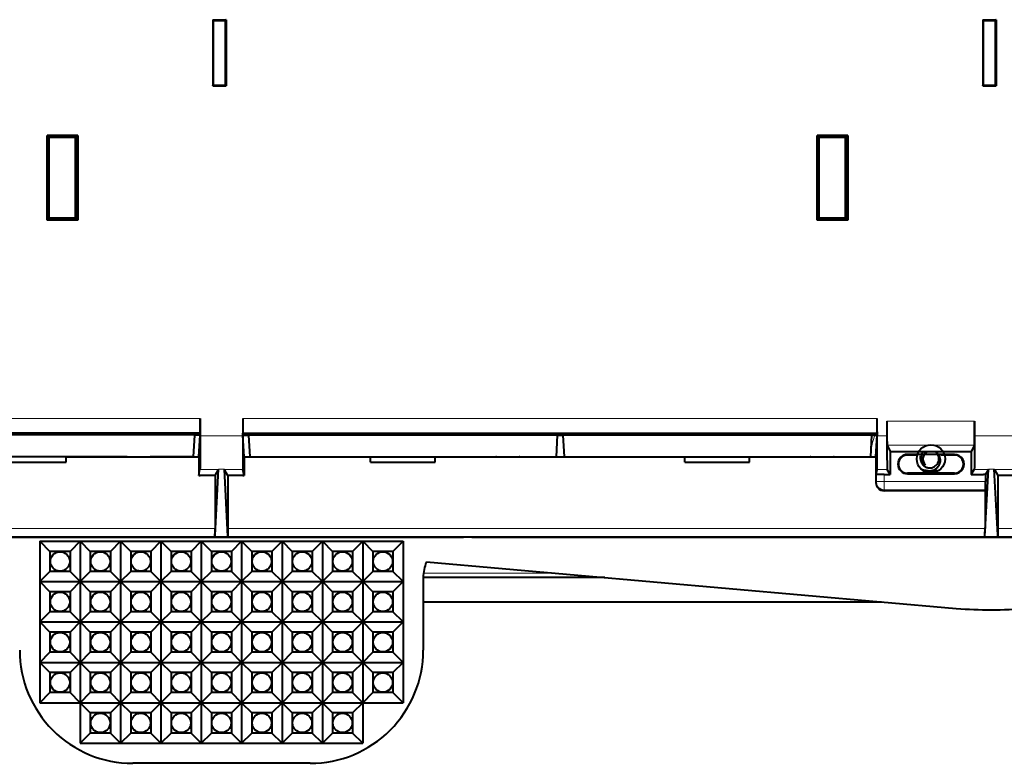
# Model space of a CAD drawing. Extents: x 0 to 420, y 0 to 297.
# Drawn here: x 295 to 335, y 76 to 106 of the extents above; entities that cross this region are included whole.
import ezdxf

# ---------------------------------------------------------------- set-up
doc = ezdxf.new("R2010")
doc.units = 0

msp = doc.modelspace()

# ---------------------------------------------------------------- linework, layer by layer
at = {"color": 7, "lineweight": 40}
for p, q in [((302.585266, 106.495316), (302.585266, 103.769295)), ((302.585266, 106.495316), (303.144592, 106.495316)), ((302.585266, 106.495316), (302.596313, 106.484253)), ((302.596313, 106.484253), (302.614929, 106.465637)), ((302.596313, 106.484253), (303.133545, 106.484253)), ((302.614929, 103.798973), (302.614929, 106.465637)), ((302.614929, 106.465637), (303.114929, 106.465637)), ((303.114929, 103.798973), (303.114929, 106.465637)), ((303.144592, 106.495316), (303.133545, 106.484253)), ((303.133545, 106.484253), (303.133545, 103.78035)), ((303.144592, 106.495316), (303.144592, 103.769295)), ((334.385254, 106.495316), (334.944611, 106.495316)), ((334.385254, 106.495316), (334.385254, 103.769295)), ((334.385254, 106.495316), (334.396332, 106.484253)), ((334.396332, 106.484253), (334.933563, 106.484253)), ((334.396332, 106.484253), (334.414948, 106.465637)), ((334.414948, 103.798973), (334.414948, 106.465637)), ((334.414948, 106.465637), (334.914948, 106.465637)), ((334.914948, 103.798973), (334.914948, 106.465637)), ((334.944611, 106.495316), (334.933563, 106.484253)), ((334.933563, 106.484253), (334.933563, 103.78035)), ((334.944611, 106.495316), (334.944611, 103.769295)), ((302.585266, 103.769295), (302.596313, 103.78035)), ((302.585266, 103.769295), (303.144592, 103.769295)), ((302.596313, 103.78035), (302.614929, 103.798973)), ((302.596313, 103.78035), (303.133545, 103.78035)), ((302.614929, 103.798973), (303.114929, 103.798973)), ((303.144592, 103.769295), (303.133545, 103.78035)), ((334.385254, 103.769295), (334.396332, 103.78035)), ((334.385254, 103.769295), (334.944611, 103.769295)), ((334.396332, 103.78035), (334.414948, 103.798973)), ((334.396332, 103.78035), (334.933563, 103.78035)), ((334.414948, 103.798973), (334.914948, 103.798973)), ((334.944611, 103.769295), (334.933563, 103.78035)), ((297.010864, 101.717903), (295.752319, 101.717903)), ((295.752319, 98.213371), (295.752319, 101.717903)), ((295.752319, 101.717903), (295.785522, 101.684708)), ((295.785522, 101.684708), (295.837952, 101.632309)), ((295.785522, 98.246559), (295.785522, 101.684708)), ((296.977692, 101.684708), (296.925293, 101.632309)), ((297.010864, 101.717903), (296.977692, 101.684708)), ((296.977692, 101.684708), (296.977692, 98.246559)), ((297.010864, 101.717903), (297.010864, 98.213371)), ((328.810883, 101.717903), (327.552338, 101.717903)), ((327.552338, 98.213371), (327.552338, 101.717903)), ((327.552338, 101.717903), (327.58551, 101.684708)), ((327.58551, 101.684708), (327.637939, 101.632309)), ((327.58551, 98.246559), (327.58551, 101.684708)), ((328.777679, 101.684708), (328.725281, 101.632309)), ((328.810883, 101.717903), (328.777679, 101.684708)), ((328.777679, 101.684708), (328.777679, 98.246559)), ((328.810883, 101.717903), (328.810883, 98.213371)), ((296.925293, 101.632309), (295.837952, 101.632309)), ((295.837952, 98.298973), (295.837952, 101.632309)), ((296.925293, 98.298973), (296.925293, 101.632309)), ((328.725281, 101.632309), (327.637939, 101.632309)), ((327.637939, 98.298973), (327.637939, 101.632309)), ((328.725281, 98.298973), (328.725281, 101.632309)), ((295.752319, 98.213371), (295.785522, 98.246559)), ((297.010864, 98.213371), (295.752319, 98.213371)), ((295.785522, 98.246559), (295.837952, 98.298973)), ((296.925293, 98.298973), (295.837952, 98.298973)), ((296.977692, 98.246559), (296.925293, 98.298973)), ((297.010864, 98.213371), (296.977692, 98.246559)), ((327.552338, 98.213371), (327.58551, 98.246559)), ((328.810883, 98.213371), (327.552338, 98.213371)), ((327.58551, 98.246559), (327.637939, 98.298973)), ((328.725281, 98.298973), (327.637939, 98.298973)), ((328.777679, 98.246559), (328.725281, 98.298973)), ((328.810883, 98.213371), (328.777679, 98.246559)), ((302.064941, 90.031464), (302.064941, 89.321533)), ((303.831604, 90.031464), (303.831604, 89.321533)), ((330.031616, 89.476692), (330.031616, 90.031471)), ((330.429688, 89.925972), (330.429688, 89.321533)), ((334.050201, 89.925972), (334.050201, 89.321533)), ((330.031616, 89.476692), (330.031616, 89.321533)), ((302.063782, 89.423569), (274.831604, 89.423569)), ((302.062622, 89.356895), (274.831604, 89.356895)), ((301.831604, 89.34816), (301.781952, 88.455482)), ((302.062134, 89.34816), (301.831604, 89.34816)), ((302.011993, 88.446747), (302.062134, 89.34816)), ((302.062134, 89.34816), (302.062317, 89.351723)), ((302.062317, 89.351723), (302.062622, 89.356895)), ((302.062622, 89.356895), (302.062622, 89.423569)), ((303.832764, 89.423569), (330.030457, 89.423569)), ((303.833923, 89.356895), (303.833923, 89.423569)), ((303.834229, 89.351723), (303.833923, 89.356895)), ((303.833923, 89.356895), (330.029266, 89.356895)), ((303.834412, 89.34816), (303.834229, 89.351723)), ((303.884552, 88.446747), (303.834412, 89.34816)), ((303.834412, 89.34816), (304.064941, 89.34816)), ((304.064941, 89.34816), (304.114594, 88.455482)), ((316.814941, 89.34816), (316.765289, 88.455482)), ((316.814941, 89.34816), (317.048279, 89.34816)), ((317.048279, 89.34816), (317.0979, 88.455482)), ((329.798279, 89.34816), (329.748627, 88.455482)), ((329.798279, 89.34816), (330.028809, 89.34816)), ((329.978638, 88.446747), (330.028809, 89.34816)), ((330.028809, 89.34816), (330.02887, 89.349487)), ((330.02887, 89.349487), (330.029266, 89.356895)), ((330.029266, 89.423569), (330.029266, 89.356895)), ((330.438232, 88.926125), (330.564941, 88.672722)), ((330.564941, 88.672722), (330.564941, 87.721672)), ((330.564941, 88.672722), (333.914948, 88.672722)), ((334.041626, 88.926125), (333.914948, 88.672722)), ((333.914948, 88.672722), (333.914948, 87.721672)), ((299.031616, 88.455482), (291.364929, 88.455482)), ((296.531616, 88.230087), (296.531616, 88.446747)), ((296.531616, 88.446747), (299.060181, 88.446747)), ((299.060181, 88.446747), (299.031616, 88.455482)), ((299.060181, 88.446747), (300.003052, 88.446747)), ((300.031616, 88.455482), (300.003052, 88.446747)), ((300.003052, 88.446747), (302.011993, 88.446747)), ((301.781952, 88.455482), (300.031616, 88.455482)), ((302.011993, 88.446747), (302.011993, 87.683899)), ((303.884552, 88.446747), (303.884552, 87.683899)), ((303.884552, 88.446747), (305.635193, 88.446747)), ((304.114594, 88.455482), (305.606598, 88.455482)), ((305.606598, 88.455482), (305.635193, 88.446747)), ((305.635193, 88.446747), (306.578033, 88.446747)), ((306.578033, 88.446747), (306.606598, 88.455482)), ((306.578033, 88.446747), (309.106598, 88.446747)), ((306.606598, 88.455482), (314.273254, 88.455482)), ((309.106598, 88.230087), (309.106598, 88.446747)), ((311.773254, 88.230087), (311.773254, 88.446747)), ((311.773254, 88.446747), (314.301849, 88.446747)), ((314.301849, 88.446747), (314.273254, 88.455482)), ((314.301849, 88.446747), (315.24469, 88.446747)), ((315.273254, 88.455482), (315.24469, 88.446747)), ((315.24469, 88.446747), (318.61853, 88.446747)), ((315.273254, 88.455482), (316.765289, 88.455482)), ((317.0979, 88.455482), (318.589935, 88.455482)), ((318.589935, 88.455482), (318.61853, 88.446747)), ((318.61853, 88.446747), (319.561371, 88.446747)), ((319.561371, 88.446747), (319.589935, 88.455482)), ((319.561371, 88.446747), (322.089935, 88.446747)), ((319.589935, 88.455482), (327.256592, 88.455482)), ((322.089935, 88.230087), (322.089935, 88.446747)), ((324.756592, 88.230087), (324.756592, 88.446747)), ((324.756592, 88.446747), (327.285187, 88.446747)), ((327.285187, 88.446747), (327.256592, 88.455482)), ((327.285187, 88.446747), (328.228027, 88.446747)), ((328.256592, 88.455482), (328.228027, 88.446747)), ((328.228027, 88.446747), (329.914948, 88.446747)), ((328.256592, 88.455482), (329.748627, 88.455482)), ((329.914948, 88.446747), (329.978638, 88.446747)), ((329.978638, 88.446747), (329.978638, 87.385788)), ((333.214935, 88.548973), (331.281616, 88.548973)), ((331.687317, 88.525696), (331.281616, 88.525696)), ((333.214935, 88.525696), (332.651001, 88.525696)), ((332.829437, 88.315361), (332.829803, 88.319855)), ((293.864929, 88.230087), (296.531616, 88.230087)), ((302.011993, 87.683899), (302.060913, 87.921669)), ((302.68161, 85.210709), (302.829865, 87.939247)), ((302.68161, 87.683899), (302.828094, 87.921669)), ((303.217377, 85.165665), (303.066681, 87.939247)), ((303.214935, 87.683899), (303.068451, 87.921669)), ((303.884552, 87.683899), (303.835632, 87.921669)), ((309.106598, 88.230087), (311.773254, 88.230087)), ((322.089935, 88.230087), (324.756592, 88.230087)), ((329.985474, 87.716965), (330.027588, 87.921669)), ((330.564941, 87.721672), (330.441711, 87.921669)), ((333.914948, 87.721672), (334.038147, 87.921669)), ((334.479156, 85.165665), (334.629883, 87.939247)), ((334.628113, 87.921669), (334.504883, 87.721672)), ((335.014954, 85.210709), (334.866699, 87.939247)), ((334.868439, 87.921669), (335.014954, 87.683899)), ((302.011993, 87.683899), (302.064941, 87.683899)), ((302.68161, 87.683899), (302.064941, 87.683899)), ((302.68161, 87.683899), (302.68161, 85.494781)), ((303.214935, 87.683899), (303.214935, 85.494781)), ((303.831604, 87.683899), (303.214935, 87.683899)), ((303.831604, 87.683899), (303.884552, 87.683899)), ((330.318787, 87.721672), (330.564941, 87.721672)), ((333.214935, 87.77224), (331.281616, 87.77224)), ((331.281616, 87.74897), (333.214935, 87.74897)), ((333.914948, 87.721672), (334.414948, 87.721672)), ((334.504883, 87.721672), (334.414948, 87.721672)), ((334.504883, 87.721672), (334.504883, 87.426537)), ((335.014954, 87.683899), (335.014954, 85.494781)), ((335.68457, 87.683899), (335.014954, 87.683899)), ((334.481598, 87.052422), (330.311981, 87.052422)), ((334.481598, 87.052422), (334.502014, 87.093254)), ((334.481598, 87.052422), (334.481598, 85.494781)), ((292.948273, 85.132301), (312.948273, 85.132301)), ((302.679138, 85.165665), (302.68161, 85.210709)), ((313.281616, 85.132301), (312.948273, 85.132301)), ((313.281616, 85.132301), (356.214935, 85.132301)), ((335.017395, 85.165665), (335.014954, 85.210709)), ((295.448273, 84.965637), (297.114929, 84.965637)), ((295.448273, 84.965637), (295.448273, 83.298973)), ((295.448273, 84.965637), (295.864929, 84.548973)), ((297.114929, 84.965637), (296.698273, 84.548973)), ((297.114929, 84.965637), (298.781616, 84.965637)), ((297.114929, 84.965637), (297.531616, 84.548973)), ((297.114929, 84.965637), (297.114929, 83.298973)), ((298.781616, 84.965637), (298.364929, 84.548973)), ((298.781616, 84.965637), (300.448273, 84.965637)), ((298.781616, 84.965637), (299.198273, 84.548973)), ((298.781616, 84.965637), (298.781616, 83.298973)), ((300.448273, 84.965637), (300.031616, 84.548973)), ((300.448273, 84.965637), (302.114929, 84.965637)), ((300.448273, 84.965637), (300.864929, 84.548973)), ((300.448273, 84.965637), (300.448273, 83.298973)), ((302.114929, 84.965637), (301.698273, 84.548973)), ((302.114929, 84.965637), (303.781616, 84.965637)), ((302.114929, 84.965637), (302.531616, 84.548973)), ((302.114929, 84.965637), (302.114929, 83.298973)), ((303.781616, 84.965637), (303.364929, 84.548973)), ((303.781616, 84.965637), (305.448273, 84.965637)), ((303.781616, 84.965637), (304.198273, 84.548973)), ((303.781616, 84.965637), (303.781616, 83.298973)), ((305.448273, 84.965637), (305.031616, 84.548973)), ((305.448273, 84.965637), (307.114929, 84.965637)), ((305.448273, 84.965637), (305.864929, 84.548973)), ((305.448273, 84.965637), (305.448273, 83.298973)), ((307.114929, 84.965637), (306.698273, 84.548973)), ((307.114929, 84.965637), (308.781616, 84.965637)), ((307.114929, 84.965637), (307.531616, 84.548973)), ((307.114929, 84.965637), (307.114929, 83.298973)), ((308.781616, 84.965637), (308.364929, 84.548973)), ((308.781616, 84.965637), (310.448273, 84.965637)), ((308.781616, 84.965637), (309.198273, 84.548973)), ((308.781616, 84.965637), (308.781616, 83.298973)), ((310.448273, 84.965637), (310.031616, 84.548973)), ((310.448273, 84.965637), (310.448273, 83.298973)), ((296.698273, 84.548973), (295.864929, 84.548973)), ((295.864929, 84.548973), (295.864929, 83.715637)), ((296.698273, 84.548973), (296.698273, 83.715637)), ((298.364929, 84.548973), (297.531616, 84.548973)), ((297.531616, 84.548973), (297.531616, 83.715637)), ((298.364929, 84.548973), (298.364929, 83.715637)), ((300.031616, 84.548973), (299.198273, 84.548973)), ((299.198273, 84.548973), (299.198273, 83.715637)), ((300.031616, 84.548973), (300.031616, 83.715637)), ((301.698273, 84.548973), (300.864929, 84.548973)), ((300.864929, 84.548973), (300.864929, 83.715637)), ((301.698273, 84.548973), (301.698273, 83.715637)), ((303.364929, 84.548973), (302.531616, 84.548973)), ((302.531616, 84.548973), (302.531616, 83.715637)), ((303.364929, 84.548973), (303.364929, 83.715637)), ((305.031616, 84.548973), (304.198273, 84.548973)), ((304.198273, 84.548973), (304.198273, 83.715637)), ((305.031616, 84.548973), (305.031616, 83.715637)), ((306.698273, 84.548973), (305.864929, 84.548973)), ((305.864929, 84.548973), (305.864929, 83.715637)), ((306.698273, 84.548973), (306.698273, 83.715637)), ((308.364929, 84.548973), (307.531616, 84.548973)), ((307.531616, 84.548973), (307.531616, 83.715637)), ((308.364929, 84.548973), (308.364929, 83.715637)), ((310.031616, 84.548973), (309.198273, 84.548973)), ((309.198273, 84.548973), (309.198273, 83.715637)), ((310.031616, 84.548973), (310.031616, 83.715637)), ((311.411346, 84.110352), (333.295685, 82.195724)), ((295.448273, 83.298973), (295.864929, 83.715637)), ((296.698273, 83.715637), (295.864929, 83.715637)), ((297.114929, 83.298973), (296.698273, 83.715637)), ((297.114929, 83.298973), (297.531616, 83.715637)), ((298.364929, 83.715637), (297.531616, 83.715637)), ((298.781616, 83.298973), (298.364929, 83.715637)), ((298.781616, 83.298973), (299.198273, 83.715637)), ((300.031616, 83.715637), (299.198273, 83.715637)), ((300.448273, 83.298973), (300.031616, 83.715637)), ((300.448273, 83.298973), (300.864929, 83.715637)), ((301.698273, 83.715637), (300.864929, 83.715637)), ((302.114929, 83.298973), (301.698273, 83.715637)), ((302.114929, 83.298973), (302.531616, 83.715637)), ((303.364929, 83.715637), (302.531616, 83.715637)), ((303.781616, 83.298973), (303.364929, 83.715637)), ((303.781616, 83.298973), (304.198273, 83.715637)), ((305.031616, 83.715637), (304.198273, 83.715637)), ((305.448273, 83.298973), (305.031616, 83.715637)), ((305.448273, 83.298973), (305.864929, 83.715637)), ((306.698273, 83.715637), (305.864929, 83.715637)), ((307.114929, 83.298973), (306.698273, 83.715637)), ((307.114929, 83.298973), (307.531616, 83.715637)), ((308.364929, 83.715637), (307.531616, 83.715637)), ((308.781616, 83.298973), (308.364929, 83.715637)), ((308.781616, 83.298973), (309.198273, 83.715637)), ((310.031616, 83.715637), (309.198273, 83.715637)), ((310.448273, 83.298973), (310.031616, 83.715637)), ((318.780518, 83.465637), (311.281616, 83.465637)), ((311.281616, 83.465637), (311.281616, 80.465637)), ((295.448273, 83.298973), (295.448273, 81.632301)), ((295.448273, 83.298973), (295.864929, 82.882301)), ((295.448273, 83.298973), (297.114929, 83.298973)), ((297.114929, 83.298973), (296.698273, 82.882301)), ((297.114929, 83.298973), (298.781616, 83.298973)), ((297.114929, 83.298973), (297.114929, 81.632301)), ((297.114929, 83.298973), (297.531616, 82.882301)), ((298.781616, 83.298973), (298.364929, 82.882301)), ((298.781616, 83.298973), (300.448273, 83.298973)), ((298.781616, 83.298973), (299.198273, 82.882301)), ((298.781616, 83.298973), (298.781616, 81.632301)), ((300.448273, 83.298973), (300.031616, 82.882301)), ((300.448273, 83.298973), (302.114929, 83.298973)), ((300.448273, 83.298973), (300.864929, 82.882301)), ((300.448273, 83.298973), (300.448273, 81.632301)), ((302.114929, 83.298973), (301.698273, 82.882301)), ((302.114929, 83.298973), (303.781616, 83.298973)), ((302.114929, 83.298973), (302.531616, 82.882301)), ((302.114929, 83.298973), (302.114929, 81.632301)), ((303.781616, 83.298973), (303.364929, 82.882301)), ((303.781616, 83.298973), (305.448273, 83.298973)), ((303.781616, 83.298973), (304.198273, 82.882301)), ((303.781616, 83.298973), (303.781616, 81.632301)), ((305.448273, 83.298973), (305.031616, 82.882301)), ((305.448273, 83.298973), (307.114929, 83.298973)), ((305.448273, 83.298973), (305.864929, 82.882301)), ((305.448273, 83.298973), (305.448273, 81.632301)), ((307.114929, 83.298973), (306.698273, 82.882301)), ((307.114929, 83.298973), (308.781616, 83.298973)), ((307.114929, 83.298973), (307.531616, 82.882301)), ((307.114929, 83.298973), (307.114929, 81.632301)), ((308.781616, 83.298973), (308.364929, 82.882301)), ((308.781616, 83.298973), (309.198273, 82.882301)), ((308.781616, 83.298973), (310.448273, 83.298973)), ((308.781616, 83.298973), (308.781616, 81.632301)), ((310.448273, 83.298973), (310.031616, 82.882301)), ((310.448273, 83.298973), (310.448273, 81.632301)), ((295.864929, 82.882301), (295.864929, 82.048973)), ((296.698273, 82.882301), (295.864929, 82.882301)), ((296.698273, 82.882301), (296.698273, 82.048973)), ((298.364929, 82.882301), (297.531616, 82.882301)), ((297.531616, 82.882301), (297.531616, 82.048973)), ((298.364929, 82.882301), (298.364929, 82.048973)), ((300.031616, 82.882301), (299.198273, 82.882301)), ((299.198273, 82.882301), (299.198273, 82.048973)), ((300.031616, 82.882301), (300.031616, 82.048973)), ((301.698273, 82.882301), (300.864929, 82.882301)), ((300.864929, 82.882301), (300.864929, 82.048973)), ((301.698273, 82.882301), (301.698273, 82.048973)), ((303.364929, 82.882301), (302.531616, 82.882301)), ((302.531616, 82.882301), (302.531616, 82.048973)), ((303.364929, 82.882301), (303.364929, 82.048973)), ((305.031616, 82.882301), (304.198273, 82.882301)), ((304.198273, 82.882301), (304.198273, 82.048973)), ((305.031616, 82.882301), (305.031616, 82.048973)), ((306.698273, 82.882301), (305.864929, 82.882301)), ((305.864929, 82.882301), (305.864929, 82.048973)), ((306.698273, 82.882301), (306.698273, 82.048973)), ((308.364929, 82.882301), (307.531616, 82.882301)), ((307.531616, 82.882301), (307.531616, 82.048973)), ((308.364929, 82.882301), (308.364929, 82.048973)), ((310.031616, 82.882301), (309.198273, 82.882301)), ((309.198273, 82.882301), (309.198273, 82.048973)), ((310.031616, 82.882301), (310.031616, 82.048973)), ((311.281616, 82.465637), (330.210571, 82.465637)), ((295.448273, 81.632301), (295.864929, 82.048973)), ((296.698273, 82.048973), (295.864929, 82.048973)), ((297.114929, 81.632301), (296.698273, 82.048973)), ((297.114929, 81.632301), (297.531616, 82.048973)), ((298.364929, 82.048973), (297.531616, 82.048973)), ((298.781616, 81.632301), (298.364929, 82.048973)), ((298.781616, 81.632301), (299.198273, 82.048973)), ((300.031616, 82.048973), (299.198273, 82.048973)), ((300.448273, 81.632301), (300.031616, 82.048973)), ((300.448273, 81.632301), (300.864929, 82.048973)), ((301.698273, 82.048973), (300.864929, 82.048973)), ((302.114929, 81.632301), (301.698273, 82.048973)), ((302.114929, 81.632301), (302.531616, 82.048973)), ((303.364929, 82.048973), (302.531616, 82.048973)), ((303.781616, 81.632301), (303.364929, 82.048973)), ((303.781616, 81.632301), (304.198273, 82.048973)), ((305.031616, 82.048973), (304.198273, 82.048973)), ((305.448273, 81.632301), (305.031616, 82.048973)), ((305.448273, 81.632301), (305.864929, 82.048973)), ((306.698273, 82.048973), (305.864929, 82.048973)), ((307.114929, 81.632301), (306.698273, 82.048973)), ((307.114929, 81.632301), (307.531616, 82.048973)), ((308.364929, 82.048973), (307.531616, 82.048973)), ((308.781616, 81.632301), (308.364929, 82.048973)), ((308.781616, 81.632301), (309.198273, 82.048973)), ((310.031616, 82.048973), (309.198273, 82.048973)), ((310.448273, 81.632301), (310.031616, 82.048973)), ((295.448273, 81.632301), (295.448273, 79.965637)), ((295.448273, 81.632301), (295.864929, 81.215637)), ((295.448273, 81.632301), (297.114929, 81.632301)), ((297.114929, 81.632301), (296.698273, 81.215637)), ((297.114929, 81.632301), (297.114929, 79.965637)), ((297.114929, 81.632301), (297.531616, 81.215637)), ((297.114929, 81.632301), (298.781616, 81.632301)), ((298.781616, 81.632301), (298.364929, 81.215637)), ((298.781616, 81.632301), (300.448273, 81.632301)), ((298.781616, 81.632301), (298.781616, 79.965637)), ((298.781616, 81.632301), (299.198273, 81.215637)), ((300.448273, 81.632301), (300.031616, 81.215637)), ((300.448273, 81.632301), (302.114929, 81.632301)), ((300.448273, 81.632301), (300.864929, 81.215637)), ((300.448273, 81.632301), (300.448273, 79.965637)), ((302.114929, 81.632301), (301.698273, 81.215637)), ((302.114929, 81.632301), (303.781616, 81.632301)), ((302.114929, 81.632301), (302.531616, 81.215637)), ((302.114929, 81.632301), (302.114929, 79.965637)), ((303.781616, 81.632301), (303.364929, 81.215637)), ((303.781616, 81.632301), (305.448273, 81.632301)), ((303.781616, 81.632301), (304.198273, 81.215637)), ((303.781616, 81.632301), (303.781616, 79.965637)), ((305.448273, 81.632301), (305.031616, 81.215637)), ((305.448273, 81.632301), (307.114929, 81.632301)), ((305.448273, 81.632301), (305.864929, 81.215637)), ((305.448273, 81.632301), (305.448273, 79.965637)), ((307.114929, 81.632301), (306.698273, 81.215637)), ((307.114929, 81.632301), (307.531616, 81.215637)), ((307.114929, 81.632301), (308.781616, 81.632301)), ((307.114929, 81.632301), (307.114929, 79.965637)), ((308.781616, 81.632301), (308.364929, 81.215637)), ((308.781616, 81.632301), (309.198273, 81.215637)), ((308.781616, 81.632301), (310.448273, 81.632301)), ((308.781616, 81.632301), (308.781616, 79.965637)), ((310.448273, 81.632301), (310.031616, 81.215637)), ((310.448273, 81.632301), (310.448273, 79.965637)), ((295.864929, 81.215637), (295.864929, 80.382301)), ((296.698273, 81.215637), (295.864929, 81.215637)), ((296.698273, 81.215637), (296.698273, 80.382301)), ((297.531616, 81.215637), (297.531616, 80.382301)), ((298.364929, 81.215637), (297.531616, 81.215637)), ((298.364929, 81.215637), (298.364929, 80.382301)), ((300.031616, 81.215637), (299.198273, 81.215637)), ((299.198273, 81.215637), (299.198273, 80.382301)), ((300.031616, 81.215637), (300.031616, 80.382301)), ((301.698273, 81.215637), (300.864929, 81.215637)), ((300.864929, 81.215637), (300.864929, 80.382301)), ((301.698273, 81.215637), (301.698273, 80.382301)), ((303.364929, 81.215637), (302.531616, 81.215637)), ((302.531616, 81.215637), (302.531616, 80.382301)), ((303.364929, 81.215637), (303.364929, 80.382301)), ((305.031616, 81.215637), (304.198273, 81.215637)), ((304.198273, 81.215637), (304.198273, 80.382301)), ((305.031616, 81.215637), (305.031616, 80.382301)), ((306.698273, 81.215637), (305.864929, 81.215637)), ((305.864929, 81.215637), (305.864929, 80.382301)), ((306.698273, 81.215637), (306.698273, 80.382301)), ((308.364929, 81.215637), (307.531616, 81.215637)), ((307.531616, 81.215637), (307.531616, 80.382301)), ((308.364929, 81.215637), (308.364929, 80.382301)), ((310.031616, 81.215637), (309.198273, 81.215637)), ((309.198273, 81.215637), (309.198273, 80.382301)), ((310.031616, 81.215637), (310.031616, 80.382301)), ((295.448273, 79.965637), (295.864929, 80.382301)), ((296.698273, 80.382301), (295.864929, 80.382301)), ((297.114929, 79.965637), (296.698273, 80.382301)), ((297.114929, 79.965637), (297.531616, 80.382301)), ((298.364929, 80.382301), (297.531616, 80.382301)), ((298.781616, 79.965637), (298.364929, 80.382301)), ((298.781616, 79.965637), (299.198273, 80.382301)), ((300.031616, 80.382301), (299.198273, 80.382301)), ((300.448273, 79.965637), (300.031616, 80.382301)), ((300.448273, 79.965637), (300.864929, 80.382301)), ((301.698273, 80.382301), (300.864929, 80.382301)), ((302.114929, 79.965637), (301.698273, 80.382301)), ((302.114929, 79.965637), (302.531616, 80.382301)), ((303.364929, 80.382301), (302.531616, 80.382301)), ((303.781616, 79.965637), (303.364929, 80.382301)), ((303.781616, 79.965637), (304.198273, 80.382301)), ((305.031616, 80.382301), (304.198273, 80.382301)), ((305.448273, 79.965637), (305.031616, 80.382301)), ((305.448273, 79.965637), (305.864929, 80.382301)), ((306.698273, 80.382301), (305.864929, 80.382301)), ((307.114929, 79.965637), (306.698273, 80.382301)), ((307.114929, 79.965637), (307.531616, 80.382301)), ((308.364929, 80.382301), (307.531616, 80.382301)), ((308.781616, 79.965637), (308.364929, 80.382301)), ((308.781616, 79.965637), (309.198273, 80.382301)), ((310.031616, 80.382301), (309.198273, 80.382301)), ((310.448273, 79.965637), (310.031616, 80.382301)), ((295.448273, 79.965637), (295.448273, 78.298973)), ((295.448273, 79.965637), (295.864929, 79.548973)), ((295.448273, 79.965637), (297.114929, 79.965637)), ((297.114929, 79.965637), (296.698273, 79.548973)), ((297.114929, 79.965637), (297.114929, 78.298973)), ((297.114929, 79.965637), (297.531616, 79.548973)), ((297.114929, 79.965637), (298.781616, 79.965637)), ((298.781616, 79.965637), (298.364929, 79.548973)), ((298.781616, 79.965637), (298.781616, 78.298973)), ((298.781616, 79.965637), (299.198273, 79.548973)), ((298.781616, 79.965637), (300.448273, 79.965637)), ((300.448273, 79.965637), (300.031616, 79.548973)), ((300.448273, 79.965637), (300.448273, 78.298973)), ((300.448273, 79.965637), (300.864929, 79.548973)), ((300.448273, 79.965637), (302.114929, 79.965637)), ((302.114929, 79.965637), (301.698273, 79.548973)), ((302.114929, 79.965637), (302.114929, 78.298973)), ((302.114929, 79.965637), (302.531616, 79.548973)), ((302.114929, 79.965637), (303.781616, 79.965637)), ((303.781616, 79.965637), (303.364929, 79.548973)), ((303.781616, 79.965637), (303.781616, 78.298973)), ((303.781616, 79.965637), (304.198273, 79.548973)), ((303.781616, 79.965637), (305.448273, 79.965637)), ((305.448273, 79.965637), (305.031616, 79.548973)), ((305.448273, 79.965637), (305.448273, 78.298973)), ((305.448273, 79.965637), (305.864929, 79.548973)), ((305.448273, 79.965637), (307.114929, 79.965637)), ((307.114929, 79.965637), (306.698273, 79.548973)), ((307.114929, 79.965637), (307.531616, 79.548973)), ((307.114929, 79.965637), (307.114929, 78.298973)), ((307.114929, 79.965637), (308.781616, 79.965637)), ((308.781616, 79.965637), (308.364929, 79.548973)), ((308.781616, 79.965637), (309.198273, 79.548973)), ((308.781616, 79.965637), (308.781616, 78.298973)), ((308.781616, 79.965637), (310.448273, 79.965637)), ((310.448273, 79.965637), (310.031616, 79.548973)), ((310.448273, 79.965637), (310.448273, 78.298973)), ((295.864929, 79.548973), (295.864929, 78.715637)), ((296.698273, 79.548973), (295.864929, 79.548973)), ((296.698273, 79.548973), (296.698273, 78.715637)), ((297.531616, 79.548973), (297.531616, 78.715637)), ((298.364929, 79.548973), (297.531616, 79.548973)), ((298.364929, 79.548973), (298.364929, 78.715637)), ((299.198273, 79.548973), (299.198273, 78.715637)), ((300.031616, 79.548973), (299.198273, 79.548973)), ((300.031616, 79.548973), (300.031616, 78.715637)), ((300.864929, 79.548973), (300.864929, 78.715637)), ((301.698273, 79.548973), (300.864929, 79.548973)), ((301.698273, 79.548973), (301.698273, 78.715637)), ((302.531616, 79.548973), (302.531616, 78.715637)), ((303.364929, 79.548973), (302.531616, 79.548973)), ((303.364929, 79.548973), (303.364929, 78.715637)), ((304.198273, 79.548973), (304.198273, 78.715637)), ((305.031616, 79.548973), (304.198273, 79.548973)), ((305.031616, 79.548973), (305.031616, 78.715637)), ((305.864929, 79.548973), (305.864929, 78.715637)), ((306.698273, 79.548973), (305.864929, 79.548973)), ((306.698273, 79.548973), (306.698273, 78.715637)), ((307.531616, 79.548973), (307.531616, 78.715637)), ((308.364929, 79.548973), (307.531616, 79.548973)), ((308.364929, 79.548973), (308.364929, 78.715637)), ((309.198273, 79.548973), (309.198273, 78.715637)), ((310.031616, 79.548973), (309.198273, 79.548973)), ((310.031616, 79.548973), (310.031616, 78.715637)), ((295.448273, 78.298973), (295.864929, 78.715637)), ((296.698273, 78.715637), (295.864929, 78.715637)), ((297.114929, 78.298973), (296.698273, 78.715637)), ((297.114929, 78.298973), (297.531616, 78.715637)), ((298.364929, 78.715637), (297.531616, 78.715637)), ((298.781616, 78.298973), (298.364929, 78.715637)), ((298.781616, 78.298973), (299.198273, 78.715637)), ((300.031616, 78.715637), (299.198273, 78.715637)), ((300.448273, 78.298973), (300.031616, 78.715637)), ((300.448273, 78.298973), (300.864929, 78.715637)), ((301.698273, 78.715637), (300.864929, 78.715637)), ((302.114929, 78.298973), (301.698273, 78.715637)), ((302.114929, 78.298973), (302.531616, 78.715637)), ((303.364929, 78.715637), (302.531616, 78.715637)), ((303.781616, 78.298973), (303.364929, 78.715637)), ((303.781616, 78.298973), (304.198273, 78.715637)), ((305.031616, 78.715637), (304.198273, 78.715637)), ((305.448273, 78.298973), (305.031616, 78.715637)), ((305.448273, 78.298973), (305.864929, 78.715637)), ((306.698273, 78.715637), (305.864929, 78.715637)), ((307.114929, 78.298973), (306.698273, 78.715637)), ((307.114929, 78.298973), (307.531616, 78.715637)), ((308.364929, 78.715637), (307.531616, 78.715637)), ((308.781616, 78.298973), (308.364929, 78.715637)), ((308.781616, 78.298973), (309.198273, 78.715637)), ((310.031616, 78.715637), (309.198273, 78.715637)), ((310.448273, 78.298973), (310.031616, 78.715637)), ((295.448273, 78.298973), (297.114929, 78.298973)), ((297.114929, 78.298973), (297.114929, 76.632301)), ((297.114929, 78.298973), (297.531616, 77.882301)), ((297.114929, 78.298973), (298.781616, 78.298973)), ((298.781616, 78.298973), (298.364929, 77.882301)), ((298.781616, 78.298973), (298.781616, 76.632301)), ((298.781616, 78.298973), (299.198273, 77.882301)), ((298.781616, 78.298973), (300.448273, 78.298973)), ((300.448273, 78.298973), (300.031616, 77.882301)), ((300.448273, 78.298973), (300.448273, 76.632301)), ((300.448273, 78.298973), (300.864929, 77.882301)), ((300.448273, 78.298973), (302.114929, 78.298973)), ((302.114929, 78.298973), (301.698273, 77.882301)), ((302.114929, 78.298973), (302.114929, 76.632301)), ((302.114929, 78.298973), (302.531616, 77.882301)), ((302.114929, 78.298973), (303.781616, 78.298973)), ((303.781616, 78.298973), (303.364929, 77.882301)), ((303.781616, 78.298973), (303.781616, 76.632301)), ((303.781616, 78.298973), (304.198273, 77.882301)), ((303.781616, 78.298973), (305.448273, 78.298973)), ((305.448273, 78.298973), (305.031616, 77.882301)), ((305.448273, 78.298973), (305.448273, 76.632301)), ((305.448273, 78.298973), (305.864929, 77.882301)), ((305.448273, 78.298973), (307.114929, 78.298973)), ((307.114929, 78.298973), (306.698273, 77.882301)), ((307.114929, 78.298973), (307.114929, 76.632301)), ((307.114929, 78.298973), (307.531616, 77.882301)), ((307.114929, 78.298973), (308.781616, 78.298973)), ((308.781616, 78.298973), (308.364929, 77.882301)), ((308.781616, 78.298973), (308.781616, 76.632301)), ((308.781616, 78.298973), (310.448273, 78.298973)), ((297.531616, 77.882301), (297.531616, 77.048973)), ((298.364929, 77.882301), (297.531616, 77.882301)), ((298.364929, 77.882301), (298.364929, 77.048973)), ((299.198273, 77.882301), (299.198273, 77.048973)), ((300.031616, 77.882301), (299.198273, 77.882301)), ((300.031616, 77.882301), (300.031616, 77.048973)), ((300.864929, 77.882301), (300.864929, 77.048973)), ((301.698273, 77.882301), (300.864929, 77.882301)), ((301.698273, 77.882301), (301.698273, 77.048973)), ((302.531616, 77.882301), (302.531616, 77.048973)), ((303.364929, 77.882301), (302.531616, 77.882301)), ((303.364929, 77.882301), (303.364929, 77.048973)), ((304.198273, 77.882301), (304.198273, 77.048973)), ((305.031616, 77.882301), (304.198273, 77.882301)), ((305.031616, 77.882301), (305.031616, 77.048973)), ((305.864929, 77.882301), (305.864929, 77.048973)), ((306.698273, 77.882301), (305.864929, 77.882301)), ((306.698273, 77.882301), (306.698273, 77.048973)), ((307.531616, 77.882301), (307.531616, 77.048973)), ((308.364929, 77.882301), (307.531616, 77.882301)), ((308.364929, 77.882301), (308.364929, 77.048973)), ((297.114929, 76.632301), (297.531616, 77.048973)), ((298.364929, 77.048973), (297.531616, 77.048973)), ((298.781616, 76.632301), (298.364929, 77.048973)), ((298.781616, 76.632301), (299.198273, 77.048973)), ((300.031616, 77.048973), (299.198273, 77.048973)), ((300.448273, 76.632301), (300.031616, 77.048973)), ((300.448273, 76.632301), (300.864929, 77.048973)), ((301.698273, 77.048973), (300.864929, 77.048973)), ((302.114929, 76.632301), (301.698273, 77.048973)), ((302.114929, 76.632301), (302.531616, 77.048973)), ((303.364929, 77.048973), (302.531616, 77.048973)), ((303.781616, 76.632301), (303.364929, 77.048973)), ((303.781616, 76.632301), (304.198273, 77.048973)), ((305.031616, 77.048973), (304.198273, 77.048973)), ((305.448273, 76.632301), (305.031616, 77.048973)), ((305.448273, 76.632301), (305.864929, 77.048973)), ((306.698273, 77.048973), (305.864929, 77.048973)), ((307.114929, 76.632301), (306.698273, 77.048973)), ((307.114929, 76.632301), (307.531616, 77.048973)), ((308.364929, 77.048973), (307.531616, 77.048973)), ((308.781616, 76.632301), (308.364929, 77.048973)), ((297.114929, 76.632301), (298.781616, 76.632301)), ((298.781616, 76.632301), (300.448273, 76.632301)), ((300.448273, 76.632301), (302.114929, 76.632301)), ((302.114929, 76.632301), (303.781616, 76.632301)), ((303.781616, 76.632301), (305.448273, 76.632301)), ((305.448273, 76.632301), (307.114929, 76.632301)), ((307.114929, 76.632301), (308.781616, 76.632301)), ((306.614929, 75.798973), (299.281616, 75.798973))]:
    msp.add_line(p, q, dxfattribs=at)
at = {"color": 7, "lineweight": 18}
for p, q in [((302.064941, 90.031464), (274.828796, 90.031464)), ((303.831604, 90.031464), (330.031616, 90.031471)), ((330.429688, 89.925972), (334.050201, 89.925972)), ((303.831604, 89.321533), (302.064941, 89.321533)), ((330.429688, 89.321533), (330.031616, 89.321533)), ((334.414948, 89.321533), (334.050201, 89.321533)), ((334.414948, 89.321533), (335.631592, 89.321533)), ((330.438232, 88.926125), (334.041626, 88.926125)), ((331.281616, 88.548973), (331.281616, 88.525696)), ((333.214935, 88.548973), (333.214935, 88.525696)), ((302.064941, 87.921669), (302.060913, 87.921669)), ((302.828094, 87.921669), (302.064941, 87.921669)), ((303.066681, 87.939247), (302.829865, 87.939247)), ((303.831604, 87.921669), (303.068451, 87.921669)), ((303.835632, 87.921669), (303.831604, 87.921669)), ((330.031616, 87.921669), (330.027588, 87.921669)), ((330.441711, 87.921669), (330.031616, 87.921669)), ((334.414948, 87.921669), (334.038147, 87.921669)), ((334.414948, 87.921669), (334.628113, 87.921669)), ((334.866699, 87.939247), (334.629883, 87.939247)), ((334.868439, 87.921669), (335.63562, 87.921669)), ((329.985474, 87.426537), (329.985474, 87.716965)), ((330.318787, 87.426537), (330.318787, 87.721672)), ((331.281616, 87.74897), (331.281616, 87.77224)), ((333.214935, 87.74897), (333.214935, 87.77224)), ((329.985474, 87.426537), (329.978638, 87.385788)), ((330.318787, 87.426537), (329.985474, 87.426537)), ((330.318787, 87.093254), (330.311981, 87.052422)), ((334.504883, 87.426537), (330.318787, 87.426537)), ((330.318787, 87.426537), (330.318787, 87.093254)), ((334.502014, 87.093254), (330.318787, 87.093254)), ((302.68161, 85.494781), (275.081604, 85.494781)), ((334.481598, 85.494781), (303.214935, 85.494781)), ((366.281616, 85.494781), (335.014954, 85.494781)), ((394.414948, 85.161499), (275.081604, 85.161499)), ((303.217377, 85.165665), (302.679138, 85.165665)), ((335.017395, 85.165665), (334.479156, 85.165665)), ((318.66687, 83.475578), (311.281647, 83.475578)), ((316.762146, 83.64222), (311.290985, 83.64222))]:
    msp.add_line(p, q, dxfattribs=at)
at = {"color": 7, "lineweight": 40}
for points in [[(330.429688, 89.925972), (330.430023, 89.644783), (330.431061, 89.386284), (330.432678, 89.171127), (330.434753, 89.017014), (330.436279, 88.956238), (330.437073, 88.937958), (330.437866, 88.927979), (330.43811, 88.926514), (330.438232, 88.926125)], [(334.041626, 88.926125), (334.041809, 88.92672), (334.042175, 88.929237), (334.043274, 88.947418), (334.044342, 88.981293), (334.046326, 89.093666), (334.048157, 89.283371), (334.049469, 89.525055), (334.050201, 89.925972)], [(302.064941, 89.321533), (302.064484, 88.674126), (302.063202, 88.173164), (302.062012, 87.979263), (302.061371, 87.932953), (302.061066, 87.923424), (302.060913, 87.921669)], [(303.831604, 89.321533), (303.832062, 88.674126), (303.833344, 88.173164), (303.834534, 87.979263), (303.835175, 87.932953), (303.83548, 87.923424), (303.835632, 87.921669)], [(330.027588, 87.921669), (330.027802, 87.924728), (330.028229, 87.942772), (330.02948, 88.089508), (330.030914, 88.537094), (330.031616, 89.321533)], [(330.429688, 89.321533), (330.429993, 88.9963), (330.431, 88.688873), (330.432556, 88.415794), (330.434662, 88.192383), (330.436279, 88.077202), (330.438049, 87.992432), (330.439911, 87.940125), (330.441101, 87.924385), (330.441528, 87.922195), (330.441711, 87.921669)], [(334.050201, 89.321533), (334.049866, 88.9963), (334.048889, 88.688873), (334.047302, 88.415794), (334.045227, 88.192383), (334.043579, 88.077202), (334.041809, 87.992432), (334.039978, 87.940125), (334.038757, 87.924385), (334.038361, 87.922195), (334.038147, 87.921669)], [(331.929199, 88.685318), (331.912567, 88.660744), (331.897797, 88.635406), (331.884918, 88.609459), (331.873901, 88.583015), (331.864777, 88.556129), (331.858582, 88.533295), (331.853699, 88.510353), (331.850159, 88.487389), (331.847656, 88.459892), (331.847015, 88.432594), (331.848206, 88.405632), (331.851196, 88.379112), (331.855896, 88.353165), (331.861145, 88.332062), (331.867462, 88.311485), (331.874878, 88.291496), (331.881104, 88.276932), (331.887909, 88.262749), (331.903107, 88.235626), (331.920288, 88.210281), (331.93927, 88.186859), (331.959839, 88.165489), (331.981781, 88.146255), (332.004944, 88.129257), (332.029053, 88.114548)], [(331.814697, 88.492264), (331.809998, 88.461754), (331.807465, 88.431198), (331.807037, 88.400749), (331.808716, 88.370544), (331.812408, 88.340729), (331.818146, 88.311447), (331.825806, 88.282822), (331.833069, 88.261101), (331.841461, 88.239914), (331.850891, 88.219398), (331.858551, 88.204529), (331.866699, 88.190163), (331.884247, 88.163094), (331.903351, 88.138062), (331.923889, 88.115013), (331.945801, 88.093849), (331.969055, 88.074524), (331.993774, 88.056976), (332.020111, 88.041168), (332.047913, 88.027321), (332.076904, 88.015656), (332.106567, 88.006416), (332.136597, 87.999657), (332.16684, 87.995384), (332.197021, 87.993584), (332.226959, 87.994217), (332.2565, 87.997231), (332.2854, 88.002571), (332.313538, 88.010155), (332.340698, 88.019882), (332.366699, 88.031662), (332.391449, 88.045357), (332.414795, 88.06086)], [(332.466125, 87.966858), (332.489502, 87.985329), (332.511444, 88.005135), (332.531799, 88.026176), (332.550598, 88.048332), (332.567688, 88.071487), (332.583069, 88.095512), (332.594116, 88.11528), (332.604004, 88.13546), (332.612732, 88.155983), (332.61853, 88.17157), (332.623657, 88.187286), (332.631958, 88.218994), (332.637634, 88.250877), (332.640564, 88.280769), (332.641235, 88.310455), (332.639709, 88.33976), (332.635986, 88.368523), (332.630249, 88.396599), (332.622467, 88.423836), (332.612793, 88.450104), (332.601257, 88.475266), (332.593964, 88.489044), (332.586121, 88.502403), (332.577698, 88.515434), (332.568787, 88.528008), (332.549622, 88.551582), (332.528809, 88.573112), (332.5065, 88.592491), (332.482971, 88.609619), (332.458374, 88.62442)], [(332.043152, 87.897766), (332.078369, 87.888519), (332.113831, 87.881889), (332.149384, 87.877869), (332.184845, 87.876442), (332.219971, 87.877556), (332.254639, 87.881172), (332.288666, 87.88723), (332.321838, 87.895645), (332.354065, 87.906342), (332.383972, 87.918694), (332.41272, 87.932968), (332.440125, 87.949059), (332.466125, 87.966858)], [(330.318787, 87.721672), (330.167145, 87.721161), (330.048615, 87.719719), (330.001404, 87.718399), (329.989349, 87.717674), (329.985931, 87.717201), (329.985626, 87.717094), (329.985535, 87.717041), (329.985474, 87.716965)], [(334.502014, 87.093254), (334.502075, 87.093407), (334.502167, 87.094009), (334.502472, 87.098206), (334.503326, 87.131699), (334.504333, 87.23365), (334.504883, 87.426537)]]:
    msp.add_lwpolyline(points, dxfattribs=at)
for centre, radius in [((332.248291, 88.365639), 0.583383), ((296.281616, 84.132301), 0.4), ((297.948273, 84.132301), 0.4), ((299.614929, 84.132301), 0.4), ((301.281616, 84.132301), 0.4), ((302.948273, 84.132301), 0.4), ((304.614929, 84.132301), 0.4), ((306.281616, 84.132301), 0.4), ((307.948273, 84.132301), 0.4), ((309.614929, 84.132301), 0.4), ((296.281616, 82.465637), 0.4), ((297.948273, 82.465637), 0.4), ((299.614929, 82.465637), 0.4), ((301.281616, 82.465637), 0.4), ((302.948273, 82.465637), 0.4), ((304.614929, 82.465637), 0.4), ((306.281616, 82.465637), 0.4), ((307.948273, 82.465637), 0.4), ((309.614929, 82.465637), 0.4), ((296.281616, 80.798973), 0.4), ((297.948273, 80.798973), 0.4), ((299.614929, 80.798973), 0.4), ((301.281616, 80.798973), 0.4), ((302.948273, 80.798973), 0.4), ((304.614929, 80.798973), 0.4), ((306.281616, 80.798973), 0.4), ((307.948273, 80.798973), 0.4), ((309.614929, 80.798973), 0.4), ((296.281616, 79.132301), 0.4), ((297.948273, 79.132301), 0.4), ((299.614929, 79.132301), 0.4), ((301.281616, 79.132301), 0.4), ((302.948273, 79.132301), 0.4), ((304.614929, 79.132301), 0.4), ((306.281616, 79.132301), 0.4), ((307.948273, 79.132301), 0.4), ((309.614929, 79.132301), 0.4), ((297.948273, 77.465637), 0.4), ((299.614929, 77.465637), 0.4), ((301.281616, 77.465637), 0.4), ((302.948273, 77.465637), 0.4), ((304.614929, 77.465637), 0.4), ((306.281616, 77.465637), 0.4), ((307.948273, 77.465637), 0.4)]:
    msp.add_circle(centre, radius, dxfattribs=at)
for centre, radius, start, end in [((178.485016, 89.940414), 123.579923, 359.76037, 0.042214), ((427.41153, 89.940414), 123.579923, 179.957781, 180.239625), ((206.45166, 89.940414), 123.579923, 359.76037, 0.042214), ((332.248291, 88.365639), 0.333333, 118.647885, 228.875053), ((331.281616, 88.148972), 0.4, 90.000003, 269.999997), ((331.281616, 88.148972), 0.376728, 90.000003, 269.999997), ((332.248291, 88.365639), 0.333333, 316.690167, 50.927813), ((333.214935, 88.148972), 0.4, 269.999997, 90.000003), ((333.214935, 88.148972), 0.376728, 269.999997, 90.000003), ((302.732819, 87.939301), 0.096971, 349.519578, 359.969354), ((303.163727, 87.939301), 0.096971, 180.030649, 190.480428), ((332.248688, 88.365936), 0.583829, 227.118082, 255.890814), ((332.052277, 88.415451), 0.517817, 247.175226, 268.987559), ((332.248291, 88.365639), 0.510863, 246.324793, 291.880789), ((332.137695, 88.335579), 0.536577, 266.652214, 304.129558), ((332.217072, 88.334465), 0.337555, 305.851954, 324.195414), ((332.205811, 88.340645), 0.505841, 297.40551, 304.232854), ((334.532806, 87.939301), 0.096971, 349.519578, 359.969354), ((334.963745, 87.939301), 0.096971, 180.030649, 190.480428), ((330.312012, 87.385757), 0.333338, 179.994445, 269.99577), ((288.289215, 85.41967), 14.392398, 358.98873, 0.298995), ((317.607361, 85.41967), 14.392403, 179.701007, 181.011273), ((320.089203, 85.41967), 14.392403, 358.98873, 0.298995), ((349.407349, 85.41967), 14.392398, 179.701007, 181.011273), ((312.948273, 83.465637), 1.666667, 157.242539, 179.999995), ((334.748291, 98.798973), 16.666667, 264.999998, 274.999996), ((299.281616, 80.465637), 4.666667, 179.999995, 269.999997), ((306.614929, 80.465637), 4.666667, 269.999997, 0)]:
    msp.add_arc(centre, radius, start, end, dxfattribs=at)
at = {"color": 7, "lineweight": 18}
for start, end in [(156.887628, 174.392024), (177.942916, 178.142972)]:
    msp.add_arc((332.248291, 88.365639), 2.503011, start, end, dxfattribs=at)
msp.add_ellipse((330.318787, 87.426537), major_axis=(-0.328766, 0.054901), ratio=0.999843, start_param=0.165482438, end_param=1.736227896, dxfattribs=at)

doc.saveas('drawing.dxf')
